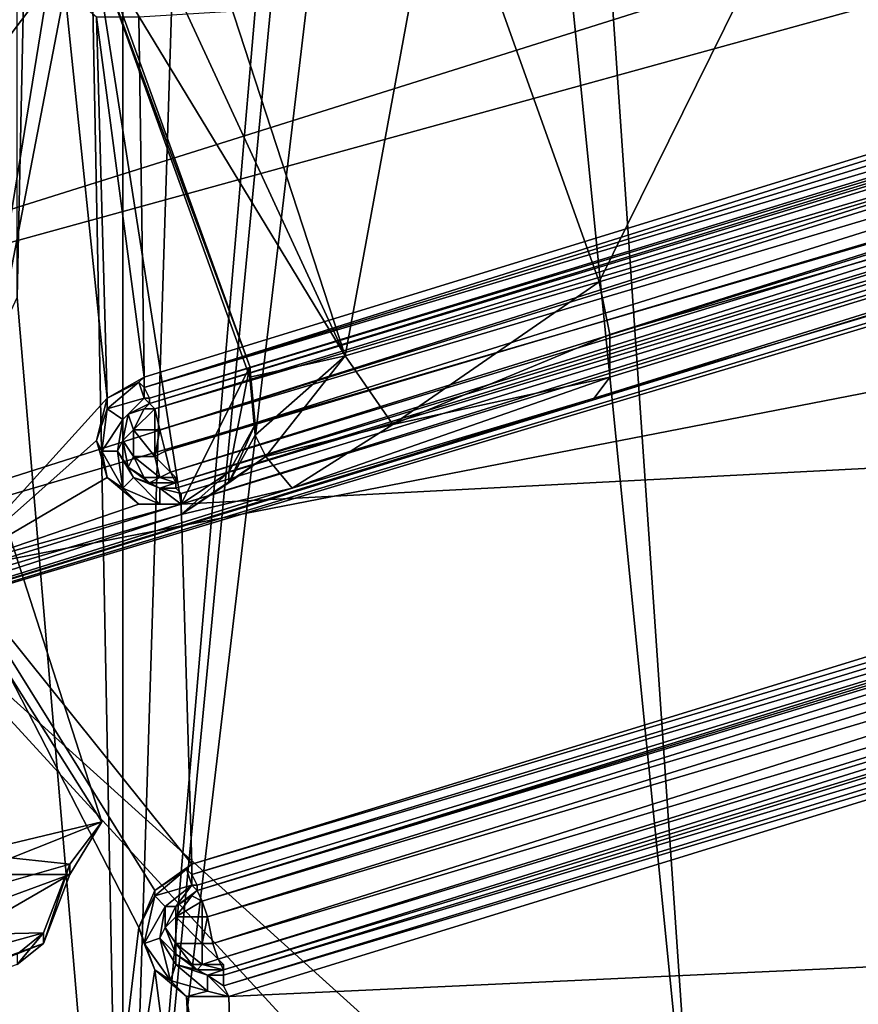
# Model space of a CAD drawing. Units: metres. Extents: x -0.386 to 0.352, y -0.375 to 0.327.
# Drawn here: x -0.316 to -0.3, y -0.116 to -0.097 of the extents above; entities that cross this region are included whole.
import ezdxf

# ---------------------------------------------------------------- set-up
doc = ezdxf.new("R2010")
doc.units = ezdxf.units.M
doc.header["$MEASUREMENT"] = 0
doc.layers.add('ONDERSTEL', color=7, linetype='CONTINUOUS')
doc.layers.add('RECHTERLEUNING', color=7, linetype='CONTINUOUS')

msp = doc.modelspace()

# ---------------------------------------------------------------- linework, layer by layer
at = {"layer": 'ONDERSTEL'}
for points in [[(-0.3355, -0.0969, -0.3083), (-0.2088, -0.054, -0.2591), (-0.3346, -0.0998, -0.3084)], [(-0.3346, -0.0998, -0.3084), (-0.2088, -0.054, -0.2591), (-0.2063, -0.0615, -0.2592)], [(-0.2154, -0.0693, -0.2641), (-0.3346, -0.0998, -0.3084), (-0.2063, -0.0615, -0.2592)], [(-0.332, -0.106, -0.3102), (-0.3346, -0.0998, -0.3084), (-0.2154, -0.0693, -0.2641)], [(-0.2132, -0.0733, -0.267), (-0.332, -0.106, -0.3102), (-0.2154, -0.0693, -0.2641)], [(-0.3081, -0.094, -0.3247), (-0.3051, -0.1024, -0.3248), (-0.2888, -0.0694, -0.3146)], [(-0.3051, -0.1024, -0.3248), (-0.248, -0.0853, -0.3038), (-0.2888, -0.0694, -0.3146)], [(-0.1984, -0.0728, -0.2722), (-0.2479, -0.0874, -0.3019), (-0.3259, -0.111, -0.3211)], [(-0.1984, -0.0728, -0.2722), (-0.3259, -0.111, -0.3211), (-0.2109, -0.0756, -0.2713)], [(-0.3288, -0.1101, -0.3149), (-0.332, -0.106, -0.3102), (-0.2132, -0.0733, -0.267)], [(-0.2109, -0.0756, -0.2713), (-0.3288, -0.1101, -0.3149), (-0.2132, -0.0733, -0.267)], [(-0.3259, -0.111, -0.3211), (-0.3288, -0.1101, -0.3149), (-0.2109, -0.0756, -0.2713)], [(-0.3181, -0.0787, -0.3285), (-0.3174, -0.0876, -0.3348), (-0.3099, -0.1038, -0.3289)], [(-0.3099, -0.1038, -0.3289), (-0.3081, -0.094, -0.3247), (-0.3181, -0.0787, -0.3285)], [(-0.248, -0.0853, -0.3038), (-0.3051, -0.1024, -0.3248), (-0.3049, -0.1034, -0.3246)], [(-0.248, -0.0853, -0.3038), (-0.3049, -0.1034, -0.3246), (-0.2549, -0.0889, -0.3056)], [(-0.3259, -0.111, -0.3211), (-0.2479, -0.0874, -0.3019), (-0.3052, -0.1046, -0.323)], [(-0.3147, -0.0957, -0.3479), (-0.3174, -0.0874, -0.3478), (-0.3252, -0.0984, -0.348)], [(-0.3052, -0.1046, -0.323), (-0.2479, -0.0874, -0.3019), (-0.2549, -0.0889, -0.3056)], [(-0.3174, -0.0876, -0.3348), (-0.3147, -0.0959, -0.3349), (-0.3099, -0.1038, -0.3289)], [(-0.3049, -0.1042, -0.3239), (-0.3052, -0.1046, -0.323), (-0.2549, -0.0889, -0.3056)], [(-0.2549, -0.0889, -0.3056), (-0.3049, -0.1034, -0.3246), (-0.3049, -0.1042, -0.3239)], [(-0.3051, -0.1024, -0.3248), (-0.3081, -0.094, -0.3247), (-0.3099, -0.1038, -0.3289)], [(-0.3259, -0.1106, -0.3482), (-0.3147, -0.0957, -0.3479), (-0.3252, -0.0984, -0.348)], [(-0.313, -0.1066, -0.3481), (-0.3147, -0.0957, -0.3479), (-0.3259, -0.1106, -0.3482)], [(-0.3147, -0.0957, -0.3479), (-0.3117, -0.104, -0.348), (-0.3147, -0.0959, -0.3349)], [(-0.3117, -0.104, -0.348), (-0.3147, -0.0957, -0.3479), (-0.313, -0.1066, -0.3481)], [(-0.3147, -0.0959, -0.3349), (-0.3117, -0.104, -0.348), (-0.3117, -0.1042, -0.3351)], [(-0.3099, -0.1038, -0.3289), (-0.3147, -0.0959, -0.3349), (-0.3117, -0.1042, -0.3351)], [(-0.309, -0.1051, -0.3273), (-0.3051, -0.1024, -0.3248), (-0.3099, -0.1038, -0.3289)], [(-0.3049, -0.1034, -0.3246), (-0.3051, -0.1024, -0.3248), (-0.309, -0.1051, -0.3273)], [(-0.3177, -0.1027, -0.387), (-0.3203, -0.1034, -0.3994), (-0.3145, -0.1126, -0.3872)], [(-0.317, -0.1136, -0.3748), (-0.3177, -0.1027, -0.387), (-0.3145, -0.1126, -0.3872)], [(-0.3145, -0.1126, -0.3872), (-0.3203, -0.1034, -0.3994), (-0.317, -0.1132, -0.3996)], [(-0.3049, -0.1042, -0.3239), (-0.3049, -0.1034, -0.3246), (-0.309, -0.1051, -0.3273)], [(-0.3099, -0.1038, -0.3289), (-0.3117, -0.1042, -0.3351), (-0.3116, -0.1053, -0.3351)], [(-0.3099, -0.1038, -0.3289), (-0.3116, -0.1053, -0.3351), (-0.3114, -0.1057, -0.332)], [(-0.309, -0.1051, -0.3273), (-0.3099, -0.1038, -0.3289), (-0.3114, -0.1057, -0.332)], [(-0.3121, -0.106, -0.3481), (-0.3117, -0.104, -0.348), (-0.313, -0.1066, -0.3481)], [(-0.3116, -0.1051, -0.3481), (-0.3117, -0.104, -0.348), (-0.3121, -0.106, -0.3481)], [(-0.3116, -0.1051, -0.3481), (-0.3117, -0.1042, -0.3351), (-0.3117, -0.104, -0.348)], [(-0.3116, -0.1053, -0.3351), (-0.3117, -0.1042, -0.3351), (-0.3116, -0.1051, -0.3481)], [(-0.3049, -0.1042, -0.3239), (-0.3109, -0.1063, -0.3278), (-0.3052, -0.1046, -0.323)], [(-0.309, -0.1051, -0.3273), (-0.3109, -0.1063, -0.3278), (-0.3049, -0.1042, -0.3239)], [(-0.3052, -0.1046, -0.323), (-0.3109, -0.1063, -0.3278), (-0.3259, -0.111, -0.3211)], [(-0.3121, -0.1062, -0.3351), (-0.3116, -0.1053, -0.3351), (-0.3116, -0.1051, -0.3481)], [(-0.3121, -0.106, -0.3481), (-0.3121, -0.1062, -0.3351), (-0.3116, -0.1051, -0.3481)], [(-0.3114, -0.1057, -0.332), (-0.3109, -0.1063, -0.3278), (-0.309, -0.1051, -0.3273)], [(-0.3114, -0.1057, -0.332), (-0.3116, -0.1053, -0.3351), (-0.3121, -0.1062, -0.3351)], [(-0.313, -0.1068, -0.3351), (-0.3109, -0.1063, -0.3278), (-0.3114, -0.1057, -0.332)], [(-0.3121, -0.1062, -0.3351), (-0.313, -0.1068, -0.3351), (-0.3114, -0.1057, -0.332)], [(-0.313, -0.1068, -0.3351), (-0.3121, -0.1062, -0.3351), (-0.3121, -0.106, -0.3481)], [(-0.313, -0.1066, -0.3481), (-0.313, -0.1068, -0.3351), (-0.3121, -0.106, -0.3481)], [(-0.3109, -0.1063, -0.3278), (-0.313, -0.1068, -0.3351), (-0.3259, -0.111, -0.3211)], [(-0.3259, -0.1106, -0.3482), (-0.313, -0.1068, -0.3351), (-0.313, -0.1066, -0.3481)], [(-0.3259, -0.111, -0.3211), (-0.313, -0.1068, -0.3351), (-0.3259, -0.1106, -0.3482)], [(-0.3145, -0.1126, -0.3872), (-0.3151, -0.1136, -0.3809), (-0.317, -0.1136, -0.3748)], [(-0.317, -0.1132, -0.3996), (-0.3151, -0.1134, -0.3935), (-0.3145, -0.1126, -0.3872)], [(-0.3151, -0.1134, -0.3935), (-0.3151, -0.1136, -0.3809), (-0.3145, -0.1126, -0.3872)], [(-0.32, -0.1148, -0.4051), (-0.3151, -0.1134, -0.3935), (-0.317, -0.1132, -0.3996)], [(-0.3151, -0.1134, -0.3935), (-0.32, -0.1148, -0.4051), (-0.3156, -0.1147, -0.3934)], [(-0.3156, -0.1149, -0.3811), (-0.3151, -0.1134, -0.3935), (-0.3156, -0.1147, -0.3934)], [(-0.3151, -0.1136, -0.3809), (-0.3151, -0.1134, -0.3935), (-0.3156, -0.1149, -0.3811)], [(-0.3203, -0.1166, -0.3699), (-0.3151, -0.1136, -0.3809), (-0.3156, -0.1149, -0.3811)], [(-0.32, -0.1154, -0.3694), (-0.3151, -0.1136, -0.3809), (-0.3203, -0.1166, -0.3699)], [(-0.3151, -0.1136, -0.3809), (-0.32, -0.1154, -0.3694), (-0.317, -0.1136, -0.3748)], [(-0.3156, -0.1147, -0.3934), (-0.3203, -0.116, -0.4046), (-0.3161, -0.1151, -0.3932)], [(-0.3156, -0.1147, -0.3934), (-0.32, -0.1148, -0.4051), (-0.3203, -0.116, -0.4046)], [(-0.3161, -0.1153, -0.3812), (-0.3156, -0.1147, -0.3934), (-0.3161, -0.1151, -0.3932)], [(-0.3156, -0.1149, -0.3811), (-0.3156, -0.1147, -0.3934), (-0.3161, -0.1153, -0.3812)], [(-0.3207, -0.1169, -0.3703), (-0.3156, -0.1149, -0.3811), (-0.3161, -0.1153, -0.3812)], [(-0.3203, -0.1166, -0.3699), (-0.3156, -0.1149, -0.3811), (-0.3207, -0.1169, -0.3703)]]:
    msp.add_3dface(points, dxfattribs=at)
at = {"layer": 'RECHTERLEUNING'}
for points in [[(-0.3141, 0.0773, 0.2567), (-0.3094, 0.0225, 0.2573), (-0.3141, -0.1264, 0.2588)], [(-0.3141, -0.1264, 0.2588), (-0.3141, -0.004, 0.2655), (-0.3141, 0.0773, 0.2567)], [(-0.3141, -0.1264, 0.2588), (-0.3094, 0.0225, 0.2573), (-0.3094, -0.0716, 0.2582)], [(-0.3141, -0.0449, 0.266), (-0.3141, -0.004, 0.2655), (-0.3141, -0.1264, 0.2588)], [(-0.3227, -0.0243, 0.2779), (-0.2844, -0.1337, 0.2793), (-0.3179, -0.1212, 0.2781)], [(-0.2461, -0.0243, 0.2779), (-0.2844, -0.1337, 0.2793), (-0.3227, -0.0243, 0.2779)], [(-0.3141, -0.0449, 0.269), (-0.3141, -0.1262, 0.2698), (-0.3153, -0.065, 0.2692)], [(-0.3141, -0.1262, 0.2698), (-0.3141, -0.0449, 0.266), (-0.3141, -0.1264, 0.2588)], [(-0.3141, -0.0449, 0.269), (-0.3141, -0.0449, 0.266), (-0.3141, -0.1262, 0.2698)], [(-0.3153, -0.065, 0.2692), (-0.3141, -0.1262, 0.2698), (-0.3161, -0.1027, 0.2696)], [(-0.3161, -0.0692, 0.2692), (-0.3153, -0.065, 0.2692), (-0.3161, -0.1027, 0.2696)], [(-0.3094, -0.0716, 0.2582), (-0.309, -0.0731, 0.2583), (-0.3141, -0.1264, 0.2588)], [(-0.309, -0.0731, 0.2583), (-0.3079, -0.0742, 0.2583), (-0.3141, -0.1264, 0.2588)], [(-0.3141, -0.1264, 0.2588), (-0.3079, -0.0742, 0.2583), (-0.3032, -0.1212, 0.2588)], [(-0.3079, -0.0742, 0.2583), (-0.3064, -0.0746, 0.2583), (-0.3032, -0.1212, 0.2588)], [(-0.3064, -0.0746, 0.2583), (-0.2537, -0.098, 0.2585), (-0.3032, -0.1212, 0.2588)], [(-0.2537, -0.0951, 0.2585), (-0.2537, -0.098, 0.2585), (-0.3064, -0.0746, 0.2583)], [(-0.3173, -0.1078, 0.2556), (-0.3154, -0.0961, 0.2555), (-0.3189, -0.0884, 0.2554)], [(-0.3158, -0.1273, 0.256), (-0.3189, -0.0884, 0.2554), (-0.3161, -0.1273, 0.2563)], [(-0.3173, -0.1078, 0.2556), (-0.3189, -0.0884, 0.2554), (-0.3158, -0.1273, 0.256)], [(-0.2492, -0.0946, 0.2695), (-0.3202, -0.0887, 0.2694), (-0.3186, -0.1081, 0.2696)], [(-0.2492, -0.0946, 0.2695), (-0.3186, -0.1081, 0.2696), (-0.302, -0.1231, 0.2698)], [(-0.302, -0.1231, 0.2698), (-0.267, -0.1231, 0.2698), (-0.2492, -0.0946, 0.2695)], [(-0.2861, -0.0957, 0.2555), (-0.3138, -0.0974, 0.2555), (-0.3137, -0.1042, 0.2556)], [(-0.2861, -0.0957, 0.2555), (-0.3137, -0.1044, 0.2555), (-0.286, -0.0959, 0.2554)], [(-0.3137, -0.1042, 0.2556), (-0.3137, -0.1044, 0.2555), (-0.2861, -0.0957, 0.2555)], [(-0.286, -0.0959, 0.2554), (-0.3137, -0.1044, 0.2555), (-0.2859, -0.0961, 0.2553)], [(-0.3152, -0.0969, 0.2555), (-0.3154, -0.0961, 0.2555), (-0.3173, -0.1078, 0.2556)], [(-0.3137, -0.1044, 0.2555), (-0.3136, -0.1046, 0.2554), (-0.2859, -0.0961, 0.2553)], [(-0.2859, -0.0961, 0.2553), (-0.3136, -0.1046, 0.2554), (-0.2859, -0.0962, 0.2551)], [(-0.2859, -0.0962, 0.2551), (-0.3136, -0.1047, 0.2552), (-0.2859, -0.0963, 0.2547)], [(-0.2859, -0.0962, 0.2551), (-0.3136, -0.1046, 0.2554), (-0.3136, -0.1047, 0.2552)], [(-0.3136, -0.1047, 0.2552), (-0.3135, -0.1048, 0.2548), (-0.2859, -0.0963, 0.2547)], [(-0.2859, -0.0963, 0.2547), (-0.3135, -0.1048, 0.2548), (-0.2858, -0.0966, 0.2545)], [(-0.3135, -0.1048, 0.2548), (-0.3134, -0.1052, 0.2545), (-0.2858, -0.0966, 0.2545)], [(-0.2858, -0.0966, 0.2545), (-0.3134, -0.1052, 0.2545), (-0.2862, -0.0971, 0.2544)], [(-0.3144, -0.1046, 0.2556), (-0.3152, -0.0969, 0.2555), (-0.3173, -0.1078, 0.2556)], [(-0.3146, -0.0974, 0.2555), (-0.3152, -0.0969, 0.2555), (-0.3144, -0.1046, 0.2556)], [(-0.3134, -0.1052, 0.2545), (-0.3133, -0.1056, 0.2545), (-0.2862, -0.0971, 0.2544)], [(-0.2862, -0.0971, 0.2544), (-0.3133, -0.1056, 0.2545), (-0.286, -0.0975, 0.2545)], [(-0.3137, -0.1042, 0.2556), (-0.3146, -0.0974, 0.2555), (-0.3144, -0.1046, 0.2556)], [(-0.3138, -0.0974, 0.2555), (-0.3146, -0.0974, 0.2555), (-0.3137, -0.1042, 0.2556)], [(-0.3133, -0.1056, 0.2545), (-0.3132, -0.106, 0.2548), (-0.286, -0.0975, 0.2545)], [(-0.286, -0.0975, 0.2545), (-0.3132, -0.106, 0.2548), (-0.286, -0.0977, 0.2547)], [(-0.3132, -0.106, 0.2548), (-0.3131, -0.1062, 0.2552), (-0.286, -0.0977, 0.2547)], [(-0.286, -0.0977, 0.2547), (-0.3131, -0.1062, 0.2552), (-0.2859, -0.0979, 0.2551)], [(-0.2859, -0.0979, 0.2553), (-0.3131, -0.1063, 0.2554), (-0.2858, -0.0981, 0.2555)], [(-0.3131, -0.1062, 0.2552), (-0.3131, -0.1063, 0.2554), (-0.2859, -0.0979, 0.2553)], [(-0.2859, -0.0979, 0.2551), (-0.3131, -0.1062, 0.2552), (-0.2859, -0.0979, 0.2553)], [(-0.3032, -0.1212, 0.2588), (-0.2537, -0.098, 0.2585), (-0.2537, -0.0991, 0.2585)], [(-0.3131, -0.1063, 0.2554), (-0.313, -0.1064, 0.2556), (-0.2858, -0.0981, 0.2555)], [(-0.2858, -0.0981, 0.2555), (-0.313, -0.1066, 0.2556), (-0.2858, -0.0983, 0.2555)], [(-0.313, -0.1064, 0.2556), (-0.313, -0.1066, 0.2556), (-0.2858, -0.0981, 0.2555)], [(-0.2858, -0.0983, 0.2555), (-0.313, -0.1066, 0.2556), (-0.2861, -0.1052, 0.2556)], [(-0.2537, -0.0991, 0.2585), (-0.2537, -0.102, 0.2586), (-0.3032, -0.1212, 0.2588)], [(-0.2537, -0.102, 0.2586), (-0.2537, -0.1031, 0.2586), (-0.3032, -0.1212, 0.2588)], [(-0.3161, -0.1027, 0.2696), (-0.3141, -0.1262, 0.2698), (-0.3186, -0.1081, 0.2696)], [(-0.3032, -0.1212, 0.2588), (-0.2537, -0.1031, 0.2586), (-0.2998, -0.1215, 0.2588)], [(-0.3138, -0.1043, 0.2556), (-0.3137, -0.1042, 0.2556), (-0.3144, -0.1046, 0.2556)], [(-0.3138, -0.1043, 0.2556), (-0.3144, -0.1046, 0.2556), (-0.3144, -0.1048, 0.2556)], [(-0.3137, -0.1046, 0.2554), (-0.3138, -0.1043, 0.2556), (-0.3144, -0.1048, 0.2556)], [(-0.3137, -0.1044, 0.2555), (-0.3137, -0.1042, 0.2556), (-0.3138, -0.1043, 0.2556)], [(-0.3137, -0.1046, 0.2554), (-0.3137, -0.1044, 0.2555), (-0.3138, -0.1043, 0.2556)], [(-0.3136, -0.1046, 0.2554), (-0.3137, -0.1044, 0.2555), (-0.3137, -0.1046, 0.2554)], [(-0.3173, -0.1078, 0.2556), (-0.3146, -0.1054, 0.2556), (-0.3144, -0.1046, 0.2556)], [(-0.3144, -0.1048, 0.2556), (-0.3144, -0.1046, 0.2556), (-0.3146, -0.1054, 0.2556)], [(-0.3144, -0.1048, 0.2556), (-0.3141, -0.105, 0.2554), (-0.3137, -0.1046, 0.2554)], [(-0.3141, -0.105, 0.2554), (-0.314, -0.1049, 0.2552), (-0.3137, -0.1046, 0.2554)], [(-0.3137, -0.1046, 0.2554), (-0.314, -0.1049, 0.2552), (-0.3136, -0.1047, 0.2552)], [(-0.3137, -0.1048, 0.255), (-0.3136, -0.1047, 0.2552), (-0.314, -0.1049, 0.2552)], [(-0.3136, -0.1047, 0.2552), (-0.3136, -0.1046, 0.2554), (-0.3137, -0.1046, 0.2554)], [(-0.3135, -0.1048, 0.2548), (-0.3136, -0.1047, 0.2552), (-0.3137, -0.1048, 0.255)], [(-0.3146, -0.1054, 0.2556), (-0.3145, -0.1056, 0.2556), (-0.3144, -0.1048, 0.2556)], [(-0.3145, -0.1056, 0.2556), (-0.3141, -0.105, 0.2554), (-0.3144, -0.1048, 0.2556)], [(-0.3139, -0.1052, 0.2548), (-0.314, -0.1049, 0.2552), (-0.3141, -0.1054, 0.2552)], [(-0.314, -0.1049, 0.2552), (-0.3141, -0.105, 0.2554), (-0.3141, -0.1054, 0.2552)], [(-0.3137, -0.1048, 0.255), (-0.314, -0.1049, 0.2552), (-0.3139, -0.1052, 0.2548)], [(-0.3139, -0.1052, 0.2548), (-0.3135, -0.1048, 0.2548), (-0.3137, -0.1048, 0.255)], [(-0.3135, -0.1052, 0.2545), (-0.3135, -0.1048, 0.2548), (-0.3139, -0.1052, 0.2548)], [(-0.3135, -0.1052, 0.2545), (-0.3134, -0.1052, 0.2545), (-0.3135, -0.1048, 0.2548)], [(-0.3141, -0.105, 0.2554), (-0.3145, -0.1056, 0.2556), (-0.3142, -0.1056, 0.2554)], [(-0.3141, -0.105, 0.2554), (-0.3142, -0.1056, 0.2554), (-0.3141, -0.1054, 0.2552)], [(-0.3139, -0.1052, 0.2548), (-0.3141, -0.1054, 0.2552), (-0.3139, -0.1057, 0.2548)], [(-0.3135, -0.1057, 0.2545), (-0.3135, -0.1052, 0.2545), (-0.3139, -0.1052, 0.2548)], [(-0.3135, -0.1057, 0.2545), (-0.3139, -0.1052, 0.2548), (-0.3139, -0.1057, 0.2548)], [(-0.3134, -0.1052, 0.2545), (-0.3135, -0.1052, 0.2545), (-0.3135, -0.1057, 0.2545)], [(-0.3133, -0.1056, 0.2545), (-0.3134, -0.1052, 0.2545), (-0.3135, -0.1057, 0.2545)], [(-0.2861, -0.1052, 0.2556), (-0.313, -0.1066, 0.2556), (-0.3128, -0.1134, 0.2557)], [(-0.2861, -0.1052, 0.2556), (-0.3128, -0.1134, 0.2557), (-0.286, -0.1054, 0.2555)], [(-0.3144, -0.1061, 0.2556), (-0.3146, -0.1054, 0.2556), (-0.3173, -0.1078, 0.2556)], [(-0.3144, -0.1061, 0.2556), (-0.3145, -0.1056, 0.2556), (-0.3146, -0.1054, 0.2556)], [(-0.3141, -0.1054, 0.2552), (-0.3142, -0.1056, 0.2554), (-0.314, -0.1059, 0.2552)], [(-0.3139, -0.1057, 0.2548), (-0.3141, -0.1054, 0.2552), (-0.314, -0.1059, 0.2552)], [(-0.286, -0.1054, 0.2555), (-0.3128, -0.1136, 0.2556), (-0.2859, -0.1056, 0.2554)], [(-0.3128, -0.1134, 0.2557), (-0.3128, -0.1136, 0.2556), (-0.286, -0.1054, 0.2555)], [(-0.3141, -0.1063, 0.2556), (-0.3145, -0.1056, 0.2556), (-0.3144, -0.1061, 0.2556)], [(-0.3145, -0.1056, 0.2556), (-0.3141, -0.1063, 0.2556), (-0.3142, -0.1056, 0.2554)], [(-0.3142, -0.1056, 0.2554), (-0.3139, -0.1061, 0.2554), (-0.314, -0.1059, 0.2552)], [(-0.3142, -0.1056, 0.2554), (-0.3141, -0.1063, 0.2556), (-0.3139, -0.1061, 0.2554)], [(-0.3135, -0.1057, 0.2545), (-0.3132, -0.106, 0.2548), (-0.3133, -0.1056, 0.2545)], [(-0.3128, -0.1136, 0.2556), (-0.3127, -0.1138, 0.2555), (-0.2859, -0.1056, 0.2554)], [(-0.2859, -0.1056, 0.2554), (-0.3127, -0.1139, 0.2553), (-0.2859, -0.1057, 0.2552)], [(-0.3127, -0.1138, 0.2555), (-0.3127, -0.1139, 0.2553), (-0.2859, -0.1056, 0.2554)], [(-0.314, -0.1059, 0.2552), (-0.3137, -0.1061, 0.255), (-0.3139, -0.1057, 0.2548)], [(-0.3139, -0.1057, 0.2548), (-0.3134, -0.1061, 0.2548), (-0.3135, -0.1057, 0.2545)], [(-0.3137, -0.1061, 0.255), (-0.3134, -0.1061, 0.2548), (-0.3139, -0.1057, 0.2548)], [(-0.3134, -0.1061, 0.2548), (-0.3132, -0.106, 0.2548), (-0.3135, -0.1057, 0.2545)], [(-0.2859, -0.1057, 0.2552), (-0.3127, -0.1139, 0.2553), (-0.2859, -0.1058, 0.2548)], [(-0.3127, -0.1139, 0.2553), (-0.3126, -0.1141, 0.2549), (-0.2859, -0.1058, 0.2548)], [(-0.2859, -0.1058, 0.2548), (-0.3126, -0.1141, 0.2549), (-0.2858, -0.1061, 0.2546)], [(-0.3136, -0.1062, 0.2552), (-0.3137, -0.1061, 0.255), (-0.314, -0.1059, 0.2552)], [(-0.314, -0.1059, 0.2552), (-0.3139, -0.1061, 0.2554), (-0.3136, -0.1062, 0.2552)], [(-0.3134, -0.1061, 0.2548), (-0.3131, -0.1061, 0.2549), (-0.3132, -0.106, 0.2548)], [(-0.3132, -0.106, 0.2548), (-0.3131, -0.1061, 0.2549), (-0.3131, -0.1062, 0.2552)], [(-0.3138, -0.1066, 0.2556), (-0.3144, -0.1061, 0.2556), (-0.3173, -0.1078, 0.2556)], [(-0.3138, -0.1066, 0.2556), (-0.3141, -0.1063, 0.2556), (-0.3144, -0.1061, 0.2556)], [(-0.3141, -0.1063, 0.2556), (-0.3134, -0.1066, 0.2556), (-0.3139, -0.1061, 0.2554)], [(-0.3139, -0.1061, 0.2554), (-0.3134, -0.1063, 0.2554), (-0.3136, -0.1062, 0.2552)], [(-0.3139, -0.1061, 0.2554), (-0.3134, -0.1066, 0.2556), (-0.3134, -0.1063, 0.2554)], [(-0.3134, -0.1061, 0.2548), (-0.3137, -0.1061, 0.255), (-0.3136, -0.1062, 0.2552)], [(-0.3131, -0.1062, 0.2552), (-0.3134, -0.1061, 0.2548), (-0.3136, -0.1062, 0.2552)], [(-0.3136, -0.1062, 0.2552), (-0.3134, -0.1063, 0.2554), (-0.3131, -0.1062, 0.2552)], [(-0.3131, -0.1061, 0.2549), (-0.3134, -0.1061, 0.2548), (-0.3131, -0.1062, 0.2552)], [(-0.3131, -0.1062, 0.2552), (-0.3134, -0.1063, 0.2554), (-0.3131, -0.1063, 0.2554)], [(-0.3126, -0.1141, 0.2549), (-0.3125, -0.1144, 0.2546), (-0.2858, -0.1061, 0.2546)], [(-0.2858, -0.1061, 0.2546), (-0.3125, -0.1144, 0.2546), (-0.2862, -0.1066, 0.2545)], [(-0.3134, -0.1066, 0.2556), (-0.3141, -0.1063, 0.2556), (-0.3138, -0.1066, 0.2556)], [(-0.3134, -0.1063, 0.2554), (-0.3134, -0.1066, 0.2556), (-0.313, -0.1066, 0.2556)], [(-0.313, -0.1064, 0.2556), (-0.3134, -0.1063, 0.2554), (-0.313, -0.1066, 0.2556)], [(-0.3131, -0.1063, 0.2554), (-0.3134, -0.1063, 0.2554), (-0.313, -0.1064, 0.2556)], [(-0.313, -0.1066, 0.2556), (-0.3173, -0.1078, 0.2556), (-0.3128, -0.1134, 0.2557)], [(-0.3173, -0.1078, 0.2556), (-0.313, -0.1066, 0.2556), (-0.3138, -0.1066, 0.2556)], [(-0.313, -0.1066, 0.2556), (-0.3134, -0.1066, 0.2556), (-0.3138, -0.1066, 0.2556)], [(-0.3125, -0.1144, 0.2546), (-0.3124, -0.1149, 0.2546), (-0.2862, -0.1066, 0.2545)], [(-0.2862, -0.1066, 0.2545), (-0.3124, -0.1149, 0.2546), (-0.286, -0.107, 0.2546)], [(-0.3124, -0.1149, 0.2546), (-0.3123, -0.1152, 0.2549), (-0.286, -0.107, 0.2546)], [(-0.286, -0.107, 0.2546), (-0.3123, -0.1152, 0.2549), (-0.286, -0.1072, 0.2548)], [(-0.3123, -0.1152, 0.2549), (-0.3122, -0.1154, 0.2553), (-0.286, -0.1072, 0.2548)], [(-0.286, -0.1072, 0.2548), (-0.3122, -0.1154, 0.2553), (-0.2859, -0.1074, 0.2552)], [(-0.2859, -0.1074, 0.2554), (-0.3122, -0.1155, 0.2555), (-0.2858, -0.1076, 0.2556)], [(-0.2859, -0.1074, 0.2552), (-0.3122, -0.1155, 0.2555), (-0.2859, -0.1074, 0.2554)], [(-0.3122, -0.1154, 0.2553), (-0.3122, -0.1155, 0.2555), (-0.2859, -0.1074, 0.2552)], [(-0.2858, -0.1076, 0.2556), (-0.3122, -0.1157, 0.2556), (-0.2858, -0.1078, 0.2556)], [(-0.3122, -0.1155, 0.2555), (-0.3122, -0.1157, 0.2556), (-0.2858, -0.1076, 0.2556)], [(-0.3173, -0.1078, 0.2556), (-0.3153, -0.1272, 0.2558), (-0.3138, -0.1146, 0.2557)], [(-0.3135, -0.1139, 0.2557), (-0.3173, -0.1078, 0.2556), (-0.3138, -0.1146, 0.2557)], [(-0.3128, -0.1134, 0.2557), (-0.3173, -0.1078, 0.2556), (-0.3135, -0.1139, 0.2557)], [(-0.3153, -0.1272, 0.2558), (-0.3173, -0.1078, 0.2556), (-0.3158, -0.1273, 0.256)], [(-0.2858, -0.1078, 0.2556), (-0.3122, -0.1157, 0.2556), (-0.3121, -0.1159, 0.2557)], [(-0.3121, -0.1159, 0.2557), (-0.2861, -0.1147, 0.2557), (-0.2858, -0.1078, 0.2556)], [(-0.3186, -0.1081, 0.2696), (-0.3166, -0.1275, 0.2698), (-0.3041, -0.1239, 0.2698)], [(-0.302, -0.1231, 0.2698), (-0.3186, -0.1081, 0.2696), (-0.3041, -0.1239, 0.2698)], [(-0.3186, -0.1081, 0.2696), (-0.3141, -0.1262, 0.2698), (-0.3166, -0.1275, 0.2698)], [(-0.3129, -0.1135, 0.2557), (-0.3128, -0.1134, 0.2557), (-0.3135, -0.1139, 0.2557)], [(-0.3128, -0.1136, 0.2556), (-0.3128, -0.1134, 0.2557), (-0.3129, -0.1135, 0.2557)], [(-0.3129, -0.1135, 0.2557), (-0.3135, -0.1139, 0.2557), (-0.3135, -0.114, 0.2557)], [(-0.3128, -0.1138, 0.2555), (-0.3129, -0.1135, 0.2557), (-0.3135, -0.114, 0.2557)], [(-0.3128, -0.1138, 0.2555), (-0.3128, -0.1136, 0.2556), (-0.3129, -0.1135, 0.2557)], [(-0.3127, -0.1138, 0.2555), (-0.3128, -0.1136, 0.2556), (-0.3128, -0.1138, 0.2555)], [(-0.3135, -0.114, 0.2557), (-0.3133, -0.1142, 0.2555), (-0.3128, -0.1138, 0.2555)], [(-0.3133, -0.1142, 0.2555), (-0.3131, -0.1142, 0.2553), (-0.3128, -0.1138, 0.2555)], [(-0.3128, -0.1138, 0.2555), (-0.3131, -0.1142, 0.2553), (-0.3127, -0.1139, 0.2553)], [(-0.3127, -0.1139, 0.2553), (-0.3127, -0.1138, 0.2555), (-0.3128, -0.1138, 0.2555)], [(-0.3135, -0.114, 0.2557), (-0.3135, -0.1139, 0.2557), (-0.3138, -0.1146, 0.2557)], [(-0.3138, -0.1146, 0.2557), (-0.3137, -0.1149, 0.2557), (-0.3135, -0.114, 0.2557)], [(-0.3137, -0.1149, 0.2557), (-0.3133, -0.1142, 0.2555), (-0.3135, -0.114, 0.2557)], [(-0.3128, -0.114, 0.2551), (-0.3127, -0.1139, 0.2553), (-0.3131, -0.1142, 0.2553)], [(-0.3131, -0.1144, 0.2549), (-0.3126, -0.1141, 0.2549), (-0.3128, -0.114, 0.2551)], [(-0.3128, -0.114, 0.2551), (-0.3131, -0.1142, 0.2553), (-0.3131, -0.1144, 0.2549)], [(-0.3126, -0.1141, 0.2549), (-0.3127, -0.1139, 0.2553), (-0.3128, -0.114, 0.2551)], [(-0.3133, -0.1142, 0.2555), (-0.3137, -0.1149, 0.2557), (-0.3134, -0.1148, 0.2555)], [(-0.3133, -0.1142, 0.2555), (-0.3134, -0.1148, 0.2555), (-0.3133, -0.1146, 0.2553)], [(-0.3131, -0.1144, 0.2549), (-0.3131, -0.1142, 0.2553), (-0.3133, -0.1146, 0.2553)], [(-0.3131, -0.1142, 0.2553), (-0.3133, -0.1142, 0.2555), (-0.3133, -0.1146, 0.2553)], [(-0.3126, -0.1144, 0.2546), (-0.3126, -0.1141, 0.2549), (-0.3131, -0.1144, 0.2549)], [(-0.3126, -0.1144, 0.2546), (-0.3125, -0.1144, 0.2546), (-0.3126, -0.1141, 0.2549)], [(-0.3131, -0.1144, 0.2549), (-0.3133, -0.1146, 0.2553), (-0.3131, -0.1149, 0.2549)], [(-0.3126, -0.1149, 0.2546), (-0.3126, -0.1144, 0.2546), (-0.3131, -0.1144, 0.2549)], [(-0.3126, -0.1149, 0.2546), (-0.3131, -0.1144, 0.2549), (-0.3131, -0.1149, 0.2549)], [(-0.3125, -0.1144, 0.2546), (-0.3126, -0.1144, 0.2546), (-0.3126, -0.1149, 0.2546)], [(-0.3124, -0.1149, 0.2546), (-0.3125, -0.1144, 0.2546), (-0.3126, -0.1149, 0.2546)], [(-0.3138, -0.1146, 0.2557), (-0.3153, -0.1272, 0.2558), (-0.3135, -0.1154, 0.2557)], [(-0.3135, -0.1154, 0.2557), (-0.3137, -0.1149, 0.2557), (-0.3138, -0.1146, 0.2557)], [(-0.3133, -0.1146, 0.2553), (-0.3134, -0.1148, 0.2555), (-0.3131, -0.1151, 0.2553)], [(-0.3131, -0.1149, 0.2549), (-0.3133, -0.1146, 0.2553), (-0.3131, -0.1151, 0.2553)], [(-0.3119, -0.1226, 0.2558), (-0.2861, -0.1147, 0.2557), (-0.3121, -0.1159, 0.2557)], [(-0.3119, -0.1226, 0.2558), (-0.3118, -0.1228, 0.2557), (-0.2861, -0.1147, 0.2557)], [(-0.2861, -0.1147, 0.2557), (-0.3118, -0.1228, 0.2557), (-0.286, -0.1149, 0.2556)], [(-0.3137, -0.1149, 0.2557), (-0.3132, -0.1156, 0.2557), (-0.3134, -0.1148, 0.2555)], [(-0.3132, -0.1156, 0.2557), (-0.3137, -0.1149, 0.2557), (-0.3135, -0.1154, 0.2557)], [(-0.3134, -0.1148, 0.2555), (-0.3131, -0.1153, 0.2555), (-0.3131, -0.1151, 0.2553)], [(-0.3134, -0.1148, 0.2555), (-0.3132, -0.1156, 0.2557), (-0.3131, -0.1153, 0.2555)], [(-0.3131, -0.1149, 0.2549), (-0.3126, -0.1153, 0.2549), (-0.3126, -0.1149, 0.2546)], [(-0.3128, -0.1153, 0.2551), (-0.3126, -0.1153, 0.2549), (-0.3131, -0.1149, 0.2549)], [(-0.3131, -0.1151, 0.2553), (-0.3128, -0.1153, 0.2551), (-0.3131, -0.1149, 0.2549)], [(-0.3126, -0.1149, 0.2546), (-0.3123, -0.1152, 0.2549), (-0.3124, -0.1149, 0.2546)], [(-0.3126, -0.1153, 0.2549), (-0.3123, -0.1152, 0.2549), (-0.3126, -0.1149, 0.2546)], [(-0.286, -0.1149, 0.2556), (-0.3118, -0.1228, 0.2557), (-0.2859, -0.1151, 0.2555)], [(-0.3127, -0.1154, 0.2553), (-0.3128, -0.1153, 0.2551), (-0.3131, -0.1151, 0.2553)], [(-0.3131, -0.1151, 0.2553), (-0.3131, -0.1153, 0.2555), (-0.3127, -0.1154, 0.2553)], [(-0.2859, -0.1151, 0.2555), (-0.3118, -0.123, 0.2556), (-0.2859, -0.1152, 0.2553)], [(-0.3118, -0.1228, 0.2557), (-0.3118, -0.123, 0.2556), (-0.2859, -0.1151, 0.2555)], [(-0.3132, -0.1156, 0.2557), (-0.3125, -0.1158, 0.2557), (-0.3131, -0.1153, 0.2555)], [(-0.3131, -0.1153, 0.2555), (-0.3125, -0.1155, 0.2555), (-0.3127, -0.1154, 0.2553)], [(-0.3131, -0.1153, 0.2555), (-0.3125, -0.1158, 0.2557), (-0.3125, -0.1155, 0.2555)], [(-0.3126, -0.1153, 0.2549), (-0.3128, -0.1153, 0.2551), (-0.3127, -0.1154, 0.2553)], [(-0.3122, -0.1154, 0.2553), (-0.3126, -0.1153, 0.2549), (-0.3127, -0.1154, 0.2553)], [(-0.3126, -0.1153, 0.2549), (-0.3122, -0.1153, 0.255), (-0.3123, -0.1152, 0.2549)], [(-0.3122, -0.1153, 0.255), (-0.3126, -0.1153, 0.2549), (-0.3122, -0.1154, 0.2553)], [(-0.3123, -0.1152, 0.2549), (-0.3122, -0.1153, 0.255), (-0.3122, -0.1154, 0.2553)], [(-0.2859, -0.1152, 0.2553), (-0.3118, -0.123, 0.2556), (-0.3117, -0.1231, 0.2554)], [(-0.2859, -0.1152, 0.2553), (-0.3117, -0.1231, 0.2554), (-0.2859, -0.1153, 0.2549)], [(-0.2859, -0.1153, 0.2549), (-0.3117, -0.1233, 0.255), (-0.2858, -0.1156, 0.2547)], [(-0.3117, -0.1231, 0.2554), (-0.3117, -0.1233, 0.255), (-0.2859, -0.1153, 0.2549)], [(-0.3135, -0.1154, 0.2557), (-0.3153, -0.1272, 0.2558), (-0.3125, -0.1231, 0.2558)], [(-0.3129, -0.1159, 0.2557), (-0.3135, -0.1154, 0.2557), (-0.3125, -0.1231, 0.2558)], [(-0.3129, -0.1159, 0.2557), (-0.3132, -0.1156, 0.2557), (-0.3135, -0.1154, 0.2557)], [(-0.3127, -0.1154, 0.2553), (-0.3125, -0.1155, 0.2555), (-0.3122, -0.1154, 0.2553)], [(-0.3122, -0.1154, 0.2553), (-0.3125, -0.1155, 0.2555), (-0.3122, -0.1155, 0.2555)], [(-0.3125, -0.1155, 0.2555), (-0.3125, -0.1158, 0.2557), (-0.3121, -0.1159, 0.2557)], [(-0.3122, -0.1157, 0.2556), (-0.3125, -0.1155, 0.2555), (-0.3121, -0.1159, 0.2557)], [(-0.3122, -0.1155, 0.2555), (-0.3125, -0.1155, 0.2555), (-0.3122, -0.1157, 0.2556)], [(-0.3125, -0.1158, 0.2557), (-0.3132, -0.1156, 0.2557), (-0.3129, -0.1159, 0.2557)], [(-0.3117, -0.1233, 0.255), (-0.3116, -0.1236, 0.2547), (-0.2858, -0.1156, 0.2547)], [(-0.2858, -0.1156, 0.2547), (-0.3116, -0.1236, 0.2547), (-0.2862, -0.1161, 0.2546)], [(-0.3121, -0.1159, 0.2557), (-0.3125, -0.1158, 0.2557), (-0.3129, -0.1159, 0.2557)], [(-0.3129, -0.1159, 0.2557), (-0.3119, -0.1226, 0.2558), (-0.3121, -0.1159, 0.2557)], [(-0.3125, -0.1231, 0.2558), (-0.3119, -0.1226, 0.2558), (-0.3129, -0.1159, 0.2557)]]:
    msp.add_3dface(points, dxfattribs=at)

doc.saveas('drawing.dxf')
